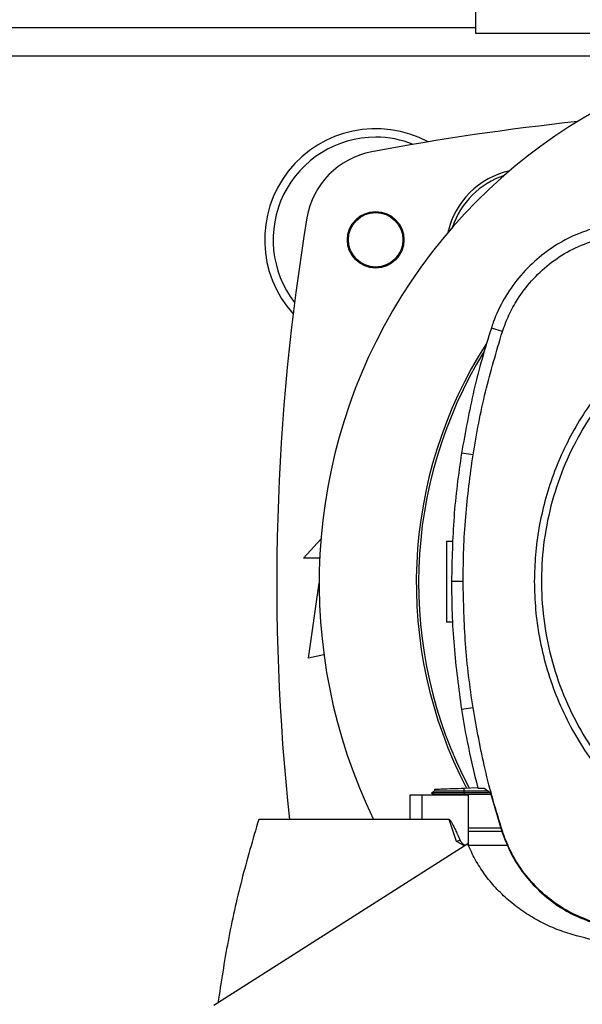
# Model space of a CAD drawing. Units: inches. Extents: x 0.4 to 10.6, y 0.4 to 8.1.
# Drawn here: x 7.2 to 7.3, y 5.9 to 6.2 of the extents above; entities that cross this region are included whole.
import ezdxf

# ---------------------------------------------------------------- set-up
doc = ezdxf.new("R2010")
doc.units = ezdxf.units.IN
doc.header["$MEASUREMENT"] = 0

msp = doc.modelspace()

# ---------------------------------------------------------------- linework, layer by layer
at = {"color": 7, "linetype": 'Continuous', "lineweight": 25}
for p, q in [((7.313642858846567, 6.198874287394971), (7.313642858846567, 6.167624283953233)), ((7.313642858846567, 6.169346736944198), (6.907474897600182, 6.169346736944198)), ((7.313642858846567, 6.167624283953233), (7.563642866825142, 6.167624283953233)), ((7.322373668209735, 6.070598374582596), (7.318771371157112, 6.071760567379068)), ((7.312812832879543, 6.030503979534246), (7.309073726740682, 6.031092404292269)), ((7.257704535273078, 5.996938596339973), (7.263369205834319, 6.003163510595899)), ((7.304136133113519, 6.002442764699794), (7.306324120282149, 6.002519171039364)), ((7.262973640626145, 5.996938596339973), (7.257704535273078, 5.996938596339973)), ((7.259344953656157, 5.964458280944236), (7.262789859638087, 5.988818652630971)), ((7.309597174027108, 5.989411029656705), (7.305812044419915, 5.989411029656705)), ((7.306182793914763, 5.976124575063101), (7.304136133113519, 5.97619604612635)), ((7.264344449679331, 5.965569277887684), (7.259344953656157, 5.964458280944236)), ((7.312812832879543, 5.948318081841638), (7.309073726740682, 5.947729657083616)), ((7.300310563084609, 5.921262437501862), (7.299274355499412, 5.920664254634343)), ((7.299274863937981, 5.920671113666219), (7.299280720759213, 5.920667735483021)), ((7.299274873715647, 5.92067113811038), (7.30023182354977, 5.920118700047748)), ((7.299280613204899, 5.920667838148503), (7.299280368763279, 5.920667696372362)), ((7.300218037042366, 5.920126605289759), (7.299280642537894, 5.92066783325967)), ((7.299287232683985, 5.920667828370837), (7.299280652315558, 5.920667828370837)), ((7.300280907427193, 5.921877379286891), (7.300302545399451, 5.921257797999902)), ((7.300280917204858, 5.921877379286891), (7.300302545399451, 5.9212578126664)), ((7.300280917204858, 5.921877379286891), (7.300302545399451, 5.9212578126664)), ((7.300302584510111, 5.92125783222173), (7.300302545399451, 5.921257807777566)), ((7.309946011775083, 5.921212028750855), (7.309911027290337, 5.922213667402062)), ((7.309911037068002, 5.922213667402062), (7.314335234848182, 5.922368164283967)), ((7.309913246820253, 5.920667828370837), (7.309946011775083, 5.921212028750855)), ((7.31833137623997, 5.920667828370837), (7.309913246820253, 5.920667828370837)), ((7.309945962886759, 5.920126541734938), (7.309913246820253, 5.920667828370837)), ((7.317631344326799, 5.92119234142273), (7.309946011775083, 5.921212028750855)), ((7.314370835325811, 5.922212073642696), (7.316270381382092, 5.922212073642696)), ((7.318510864833169, 5.920533341479997), (7.316270381382092, 5.922212073642696)), ((7.318510864833169, 5.920533341479997), (7.32217266875392, 5.908158841320168)), ((7.29222363250552, 5.919907086936765), (7.29222363250552, 5.912033074786914)), ((7.296185297851135, 5.919907086936765), (7.29222363250552, 5.919907086936765)), ((7.296185297851135, 5.919907086936765), (7.296185297851135, 5.912033074786914)), ((7.311306163173609, 5.919907086936765), (7.296185297851135, 5.919907086936765)), ((7.300218017487036, 5.920126659066916), (7.300225683176259, 5.919907086936765)), ((7.300218017487036, 5.920126649289251), (7.300225683176259, 5.919907086936765)), ((7.300218017487036, 5.920126649289251), (7.300225683176259, 5.919907086936765)), ((7.309945962886759, 5.920126541734938), (7.309964198231658, 5.920126551512602)), ((7.318631237664834, 5.920126551512602), (7.309964198231658, 5.920126551512602)), ((7.311306163173609, 5.903561481095932), (7.311306163173609, 5.919907086936765)), ((7.296185297851135, 5.912033074786914), (7.243146922110533, 5.912033074786914)), ((7.305042933304752, 5.912033074786914), (7.296185297851135, 5.912033074786914)), ((7.307475919420911, 5.904877515670766), (7.305042933304752, 5.912033074786914)), ((7.311306163173609, 5.909266909852999), (7.321844774764002, 5.909266909852999)), ((7.322198853340322, 5.908096063823156), (7.311306163173609, 5.908096063823156)), ((7.32217266875392, 5.908158841320168), (7.322373668209735, 5.908223686793289)), ((7.310061886880928, 5.903411090833253), (7.307475919420911, 5.904877515670766)), ((7.311094114956541, 5.904068159687181), (7.228562283482412, 5.851532326585609)), ((7.32409579853776, 5.903548819019982), (7.311311560444592, 5.903548819019982))]:
    msp.add_line(p, q, dxfattribs=at)
at = {"color": 8, "linetype": 'Continuous', "lineweight": 25}
for p, q in [((7.357515519581402, 6.160094758490509), (6.86360224175418, 6.160094758490509)), ((7.309964198231658, 5.920126551512602), (7.309971863920881, 5.919907086936765))]:
    msp.add_line(p, q, dxfattribs=at)
at = {"color": 7, "linetype": 'Continuous', "lineweight": 25}
for radius in [0.009186351706037321, 0.008866666666667022]:
    msp.add_circle((7.281162547875224, 6.100449095237857), radius, dxfattribs=at)
for centre, radius, start, end in [((7.438642862835855, 5.988900538807409), 0.1758530183727045, 90, 205.9197603786263), ((7.438642862835855, 5.280239121484575), 0.8635170603674543, 96.10630680970029, 100.5934870253441), ((7.281162547875224, 6.100449095237857), 0.03608923884514399, 61.81760949811852, 221.9549244801551), ((7.281162547875224, 6.100449095237857), 0.03333333333333385, 90, 217.7054123958289), ((7.281162547875224, 6.100449095237857), 0.0333333333333333, 68.45789628281035, 90), ((7.284719404518539, 6.103239238887427), 0.02624671916010517, 100.5934870253446, 170.5382667419113), ((7.330425492481209, 6.097117909162058), 0.02637795275590624, 102.4608717760485, 167.5391282239538), ((7.331121649584786, 6.096410727426834), 0.02624671916010549, 108.0734211139831, 161.932453980147), ((7.970795093806983, 5.988900538807411), 0.721784776902887, 170.5382667419114, 186.1133862338793), ((7.438642862835856, 5.988900538807409), 0.1442808398943298, 147.3433318978761, 207.5171894836901), ((7.438642862835856, 5.988900538807409), 0.1435260242564265, 148.4191207318798, 207.6611107940098)]:
    msp.add_arc(centre, radius, start, end, dxfattribs=at)
for points, knots in [([(7.35079593187332, 6.103757858188079), (7.348981325434472, 6.103105031326821), (7.345352111895676, 6.101799377366468), (7.339479994500058, 6.098655990978338), (7.333387248816782, 6.094229999353319), (7.327509246868265, 6.088226775428033), (7.322753710271437, 6.081309381337078), (7.320077877040901, 6.075644949248228), (7.318980472402894, 6.072382247769497), (7.318771371157112, 6.071760567379068)], [0, 0, 0, 0, 0.1230569243602918, 0.2461138935529877, 0.4241105415874548, 0.6021072202163903, 0.7801040391273732, 0.9581006697362924, 1, 1, 1, 1]), ([(7.322373668209735, 6.070598374582596), (7.323027869117592, 6.072399607726177), (7.324346830792771, 6.076031148826039), (7.327469460326427, 6.081640205294163), (7.331754094427085, 6.087332030720765), (7.337499609616406, 6.092697490140031), (7.344249155656171, 6.097222386081964), (7.34935908780047, 6.099166783420542), (7.351955054483037, 6.100154583368972)], [0, 0, 0, 0, 0.1323637237319484, 0.2668640117889217, 0.4423391256849022, 0.6229030360318636, 0.8084258015733865, 1, 1, 1, 1]), ([(7.384961263414716, 6.077444832380619), (7.38246023759812, 6.075996319571158), (7.377422784174419, 6.073078790386583), (7.370336789972135, 6.067856904121276), (7.363607840071769, 6.06198863764347), (7.357362818900882, 6.055450528518754), (7.351681324461757, 6.048311695859025), (7.346658176102411, 6.040660727259326), (7.342352045862128, 6.032584443707978), (7.338810897431088, 6.024175963298769), (7.336067176228283, 6.015560917560236), (7.334143313686973, 6.006842214175996), (7.332957763221419, 5.998120177331447), (7.33281248684403, 5.992300446180124), (7.332740359119503, 5.989411029656705)], [0, 0, 0, 0, 0.08069684813823674, 0.1625359527432053, 0.2454427453915531, 0.3298822305447168, 0.4147640849984673, 0.500000011247456, 0.5852304080709098, 0.6701120221325426, 0.7545572390939149, 0.8374581846158055, 0.9193002228271453, 1, 1, 1, 1]), ([(7.386067161305956, 6.075420503765836), (7.382391859750474, 6.073228305084273), (7.375041257408989, 6.068843908180116), (7.365223481734067, 6.060513737036256), (7.356508624194987, 6.051072649023158), (7.3491188353278, 6.0405483274857), (7.343161023657906, 6.029156628860528), (7.338742650653529, 6.017082755946319), (7.335937420104904, 6.004536027214401), (7.334794200772419, 5.991730290929234), (7.335332204287879, 5.978884927530387), (7.337542060733284, 5.966219634878729), (7.341386159827326, 5.953951139745027), (7.346798938081363, 5.94228948425109), (7.353687351132084, 5.931433973864062), (7.361933955361248, 5.921570578799395), (7.371397432418489, 5.912867950501204), (7.381915753997384, 5.905474861051458), (7.393309092737449, 5.899517875269829), (7.405382475906177, 5.895099371136583), (7.417929548402326, 5.892293781413286), (7.430734349694156, 5.891152124760498), (7.44358297952853, 5.891684112030392), (7.456236040383582, 5.893916361831533), (7.468550204484471, 5.897676920744371), (7.476211091311935, 5.901493345291128), (7.480041534817086, 5.903401557610048)], [0, 0, 0, 0, 0.04166674660460454, 0.08333348448564423, 0.1250002545500954, 0.16666689935382, 0.2083334376557455, 0.2500000246246861, 0.2916666391640166, 0.3333332406751784, 0.3750000131633258, 0.4166667830795019, 0.4583333849742586, 0.5000000049309878, 0.5416666235685504, 0.5833332129694634, 0.6249999937894283, 0.6666667766868906, 0.7083333725989874, 0.7499999928721713, 0.791666584151633, 0.8333330973452571, 0.8749997649755995, 0.9166665211954891, 0.9583332596033136, 1, 1, 1, 1]), ([(7.318771371157112, 6.071760567379068), (7.317738748696529, 6.068424772147276), (7.315673504337177, 6.061753183498586), (7.312161767180653, 6.048245710519979), (7.310308268174289, 6.037949978755141), (7.309073726740682, 6.031092404292269)], [0, 0, 0, 0, 0.2503412316454168, 0.5006823270888167, 1, 1, 1, 1]), ([(7.312812832879543, 6.030503979534246), (7.313397194408474, 6.033946733032736), (7.314565917848701, 6.04083224228241), (7.317497220549636, 6.054276198014549), (7.320435452188518, 6.06411088485023), (7.322373668209735, 6.070598374582596)], [0, 0, 0, 0, 0.2539239068385711, 0.5078479798270398, 1, 1, 1, 1]), ([(7.309073726740682, 6.031092404292269), (7.308571888744499, 6.027636647633289), (7.307568212852103, 6.020725135003751), (7.306197640310575, 6.0068359594765), (7.305966198418598, 5.996377189498019), (7.305812044419915, 5.989411029656705)], [0, 0, 0, 0, 0.2503415884165109, 0.5006831269622668, 1, 1, 1, 1]), ([(7.309597174027108, 5.989411029656705), (7.309639575889001, 5.992902806185204), (7.309724379609334, 5.999886358957905), (7.310531423117377, 6.013622488825566), (7.311906056830702, 6.023794210996735), (7.312812832879543, 6.030503979534246)], [0, 0, 0, 0, 0.2539266661105884, 0.5078533115467929, 1, 1, 1, 1]), ([(7.304136133113519, 6.002442764699794), (7.304136133113519, 6.002393800576388), (7.304136133113519, 6.00229571929828), (7.304136133113519, 6.001512917760134), (7.304136133113519, 6.000297688617164), (7.304136133113519, 5.998651050050985), (7.304136133113519, 5.996649510874103), (7.304136133113519, 5.994367183824393), (7.304136133113519, 5.9918923474846), (7.304136133113519, 5.989319405508313), (7.304136133113519, 5.986746463544751), (7.304136133113519, 5.984271627240394), (7.304136133113519, 5.981989300016599), (7.304136133113519, 5.979987761397161), (7.304136133113519, 5.978341122129917), (7.304136133113519, 5.977125893103926), (7.304136133113519, 5.976343091518443), (7.304136133113519, 5.976245010246618), (7.304136133113519, 5.97619604612635)], [0, 0, 0, 0, 0.06124428301414318, 0.1226799774392103, 0.1844747695288306, 0.246732204206243, 0.3094860864109498, 0.3726977583602977, 0.4362552289317647, 0.4999999985342112, 0.5637447700217154, 0.6273022369572752, 0.6905139156451097, 0.7532677859509784, 0.8155252304711693, 0.8773200225607896, 0.9387557169858568, 1, 1, 1, 1]), ([(7.305812044419915, 5.989411029656705), (7.305853870222044, 5.985919276230069), (7.305937521827251, 5.978935769297435), (7.306744115903971, 5.965002461865072), (7.308142392081187, 5.954635000030247), (7.309073726740682, 5.947729657083616)], [0, 0, 0, 0, 0.2503415612188187, 0.5006831281276173, 1, 1, 1, 1]), ([(7.312812832879543, 5.948318081841638), (7.31231155609925, 5.951773949982807), (7.311309002658747, 5.958685685437279), (7.309969525474045, 5.972380150274956), (7.309745169964045, 5.9826418846146), (7.309597174027108, 5.989411029656705)], [0, 0, 0, 0, 0.2539266934442534, 0.5078533260595149, 1, 1, 1, 1]), ([(7.332740359119503, 5.989411029656705), (7.332820774380681, 5.986351756392883), (7.332981607953049, 5.980233093832254), (7.334307850610789, 5.970990468141262), (7.336480580567741, 5.961687363466124), (7.339656321807507, 5.952362102045639), (7.343819382191056, 5.943211913402107), (7.348965106512146, 5.934391983271101), (7.355048521907357, 5.926056731313953), (7.361994995478812, 5.918351675667511), (7.369700051129192, 5.911405202059908), (7.378035303106589, 5.905321786804141), (7.386855233154074, 5.900176061969658), (7.396005421401004, 5.896013003776917), (7.405330681314274, 5.892837255785832), (7.414633675572712, 5.89066457261069), (7.423876290750536, 5.889338245454342), (7.429994956938025, 5.889177448887565), (7.43305434806152, 5.889097049079174)], [0, 0, 0, 0, 0.05824743960066384, 0.1164970884268114, 0.1774685912312802, 0.2399877654175075, 0.3038027290066867, 0.3686253427570737, 0.4341375187426473, 0.4999999962836477, 0.565862473824648, 0.6313746498102216, 0.6961972635606085, 0.7600122271497878, 0.822531386643467, 0.8835028970016505, 0.9417503436361715, 1, 1, 1, 1]), ([(7.309073726740682, 5.947729657083616), (7.309650378670853, 5.944284817149701), (7.311085438956752, 5.935711962847497), (7.313141164405575, 5.927264864635549), (7.314370835325811, 5.922212073642696)], [0, 0, 0, 0, 0.4018311536016458, 1, 1, 1, 1]), ([(7.322373668209735, 5.908223686793289), (7.321341582555473, 5.911559678041444), (7.319277411002994, 5.918231661326277), (7.315826601577168, 5.931551736497773), (7.314010699670512, 5.941654050753526), (7.312812832879543, 5.948318081841638)], [0, 0, 0, 0, 0.2539239927009361, 0.5078480454214811, 1, 1, 1, 1]), ([(7.309913246820253, 5.920667862592664), (7.308481397590438, 5.920667859503145), (7.305634065646831, 5.920667853359421), (7.302050817973138, 5.920667841210303), (7.300114739197777, 5.920667840456612), (7.299361711369504, 5.920667833723512), (7.299327124575996, 5.920667830033524), (7.299311539958742, 5.920667828370837)], [0, 0, 0, 0, 0.2601483132418582, 0.5173230441766871, 0.7705114836219934, 0.8965937478125688, 1, 1, 1, 1]), ([(7.300309995980048, 5.921878396164033), (7.300322568224794, 5.921878833713127), (7.300350675275522, 5.921879811916686), (7.301020382336121, 5.921903198791012), (7.302761113694781, 5.921963988183101), (7.306009370800005, 5.922077422723684), (7.308604829748356, 5.92216805514721), (7.309911037068002, 5.922213667402062)], [0, 0, 0, 0, 0.1020598238329566, 0.2281693288516045, 0.4815147366453256, 0.7390637803949653, 1, 1, 1, 1]), ([(7.309946011775083, 5.921211955418368), (7.308631083046873, 5.921215641830031), (7.307303989730643, 5.921219362345198), (7.306014722329541, 5.921224875345855), (7.305691803708851, 5.921226307900443), (7.304558072270236, 5.921231448657123), (7.302992688194954, 5.921239700821345), (7.301565323671932, 5.921248762715216), (7.300527139693188, 5.921256230407527), (7.300420574387029, 5.921256880569359), (7.300357544764093, 5.92125726511717)], [0, 0, 0, 0, 0.261033562571255, 0.2634484202589405, 0.2818009738562434, 0.3320904245213824, 0.5192819423328923, 0.6711511288989925, 0.8054974822979494, 0.9999999999999999, 0.9999999999999999, 0.9999999999999999, 0.9999999999999999]), ([(7.309945962886759, 5.920126541734938), (7.308628369144188, 5.920124938872418), (7.306077705971667, 5.920121835971829), (7.302893664470653, 5.920122409973941), (7.301120910424808, 5.920121948160767), (7.300334694193359, 5.920124171883775), (7.300257220868554, 5.920125823373206), (7.300218017487036, 5.920126659066916)], [0, 0, 0, 0, 0.2613179809779236, 0.5058722797949875, 0.7468018500193977, 0.8718755946218889, 0.9999999999999999, 0.9999999999999999, 0.9999999999999999, 0.9999999999999999]), ([(7.243146922110533, 5.912033074786914), (7.241223745926753, 5.905497500799412), (7.237380566526722, 5.892437135593156), (7.23294647098465, 5.872508178636316), (7.230900750070066, 5.859077567367419), (7.229879158936421, 5.852370595124082)], [0, 0, 0, 0, 0.3339761773339629, 0.6674013414142536, 1, 1, 1, 1]), ([(7.305042933304752, 5.912033074786914), (7.305060992620314, 5.912030618486973), (7.305101596473189, 5.912025095839061), (7.305192411342166, 5.911971789828478), (7.305531303840225, 5.911640928728254), (7.305900680156037, 5.91096302358459), (7.306343160130246, 5.910134568377994), (7.306713800890532, 5.90937710757412), (7.307174959833981, 5.908407572492861), (7.307816607982167, 5.907005191564912), (7.308328305698244, 5.905858211539525), (7.308619319545589, 5.905205898543926)], [0, 0, 0, 0, 0.006983229126505577, 0.0157008169582318, 0.03992794039007024, 0.1892290364351615, 0.3090930487748595, 0.4042130463397317, 0.5147247852799697, 0.72401321557701, 1, 1, 1, 1]), ([(7.32217266875392, 5.908158841320168), (7.323072885951681, 5.905768731535132), (7.324899426058727, 5.900919200340361), (7.329116385863433, 5.894387668431655), (7.334330447264072, 5.888557490412493), (7.340048126521335, 5.88405608307126), (7.345967422857922, 5.880635374763013), (7.349903798230486, 5.879193900724329), (7.351890375230218, 5.878466429662773)], [0, 0, 0, 0, 0.1754267238514746, 0.3559407082639625, 0.5313666943434301, 0.7118738495937575, 0.8545909042599922, 1, 1, 1, 1]), ([(7.351955054483037, 5.878667478006913), (7.349575142383438, 5.879561540114882), (7.344746309075496, 5.881375588998054), (7.338241171532624, 5.885567680664946), (7.332433304062802, 5.8907528652824), (7.327947717268837, 5.89644051631634), (7.324537669604605, 5.902329745397606), (7.323099480940688, 5.906246840701312), (7.322373668209735, 5.908223686793289)], [0, 0, 0, 0, 0.1754269672733478, 0.355940701685555, 0.5313669595346482, 0.7118741234040786, 0.8545911015729017, 1, 1, 1, 1]), ([(7.308619299990259, 5.905205888766261), (7.308435381309338, 5.905154144963084), (7.308067273005946, 5.905050581129854), (7.307673127466125, 5.904935232457449), (7.307475909643246, 5.904877515670766)], [0, 0, 0, 0, 0.4996319812020286, 1, 1, 1, 1]), ([(7.308619319545589, 5.905205898543926), (7.308710142135041, 5.905050124340365), (7.308898055325988, 5.904727825363485), (7.30947890635093, 5.904191899660799), (7.30993650732788, 5.903798742015923), (7.310249041163351, 5.903530221901485)], [0, 0, 0, 0, 0.2287227321835867, 0.4732304893029317, 1, 1, 1, 1]), ([(7.345078090370757, 5.874611878635322), (7.343173009592626, 5.875229267645115), (7.339377229647181, 5.876459384944505), (7.333993997509303, 5.879042623706901), (7.328944010166581, 5.882114804635114), (7.324313603827424, 5.885700238045661), (7.320148681553602, 5.889731229991133), (7.316521909207544, 5.89417019664304), (7.313420516853809, 5.89893530240917), (7.311867212771747, 5.902362435172404), (7.311094114956541, 5.904068159687181)], [0, 0, 0, 0, 0.1291181611542112, 0.2572615987354282, 0.3842523779256858, 0.5099909209237729, 0.6343896609195542, 0.7574638072980138, 0.879286868004975, 1, 1, 1, 1]), ([(7.435164678571692, 5.861799979528362), (7.427536421223229, 5.861953725369606), (7.412287884011845, 5.862261056267636), (7.38955664618542, 5.864791161718141), (7.367066387979974, 5.868687941869376), (7.352400085486054, 5.872639236785805), (7.345078090370757, 5.874611878635322)], [0, 0, 0, 0, 0.2506444302466744, 0.5010267413450465, 0.7508929217810589, 1, 1, 1, 1])]:
    msp.add_open_spline(points, degree=3, knots=knots, dxfattribs=at)

doc.saveas('drawing.dxf')
